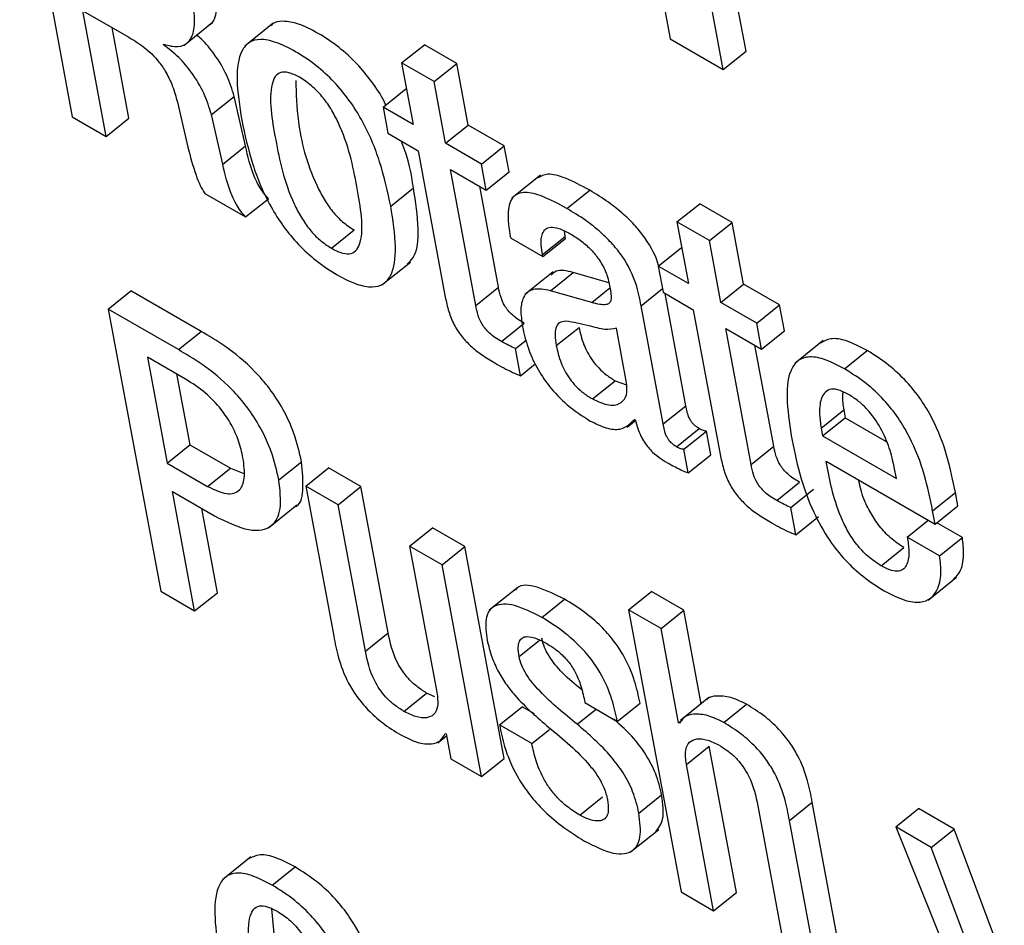
# Model space of a CAD drawing. Units: inches. Extents: x 0.1 to 10.8, y 0.2 to 8.4.
# Drawn here: x 9.5 to 9.5, y 5.4 to 5.4 of the extents above; entities that cross this region are included whole.
import ezdxf

# ---------------------------------------------------------------- set-up
doc = ezdxf.new("R2010")
doc.units = ezdxf.units.IN
doc.header["$MEASUREMENT"] = 0

msp = doc.modelspace()

# ---------------------------------------------------------------- linework, layer by layer
at = {"color": 7, "linetype": 'Continuous', "lineweight": 25}
for p, q in [((9.50026529, 5.36024169), (9.50075171, 5.3576328)), ((9.50602732, 5.35971109), (9.50628014, 5.35835511)), ((9.50698266, 5.35823962), (9.50671077, 5.35969791)), ((9.50677232, 5.35807098), (9.50650043, 5.35952927)), ((9.50084904, 5.35861372), (9.50127394, 5.35836843)), ((9.50106573, 5.35745152), (9.50084904, 5.35861372)), ((9.5017836, 5.35829243), (9.50204652, 5.35850323)), ((9.50261054, 5.35849803), (9.50234762, 5.35828724)), ((9.50127607, 5.35762016), (9.50111998, 5.35845731)), ((9.50159684, 5.35829602), (9.50159548, 5.35830331)), ((9.50379783, 5.358131), (9.50400817, 5.35829964)), ((9.50430766, 5.35812675), (9.50400817, 5.35829964)), ((9.50628014, 5.35835511), (9.50677232, 5.35807098)), ((9.50677232, 5.35807098), (9.50698266, 5.35823962)), ((9.50379783, 5.358131), (9.50390413, 5.35756083)), ((9.50409732, 5.35795811), (9.50379783, 5.358131)), ((9.50409732, 5.35795811), (9.50430766, 5.35812675)), ((9.50441397, 5.35755658), (9.50430766, 5.35812675)), ((9.50420363, 5.35738794), (9.50409732, 5.35795811)), ((9.50362557, 5.35772165), (9.5038359, 5.35789028)), ((9.50384353, 5.35788588), (9.5038359, 5.35789028)), ((9.50172362, 5.35776977), (9.50182076, 5.35735166)), ((9.50203827, 5.35765328), (9.50224861, 5.35782192)), ((9.50235324, 5.35736366), (9.50224861, 5.35782192)), ((9.50362557, 5.35772165), (9.50367048, 5.35748073)), ((9.50390413, 5.35756083), (9.50362557, 5.35772165)), ((9.50075171, 5.3576328), (9.50106573, 5.35745152)), ((9.50106573, 5.35745152), (9.50127607, 5.35762016)), ((9.5021429, 5.35719502), (9.50203827, 5.35765328)), ((9.50367048, 5.35748073), (9.50394905, 5.35731992)), ((9.50420363, 5.35738794), (9.50441397, 5.35755658)), ((9.50474601, 5.35736489), (9.50441397, 5.35755658)), ((9.50453567, 5.35719625), (9.50420363, 5.35738794)), ((9.5021429, 5.35719502), (9.50235324, 5.35736366)), ((9.50394905, 5.35731992), (9.50420123, 5.35596736)), ((9.50453567, 5.35719625), (9.50474601, 5.35736489)), ((9.50479093, 5.35712398), (9.50474601, 5.35736489)), ((9.50424855, 5.35714702), (9.50458059, 5.35695534)), ((9.50448301, 5.3558895), (9.50424855, 5.35714702)), ((9.50458059, 5.35695534), (9.50453567, 5.35719625)), ((9.50458059, 5.35695534), (9.50479093, 5.35712398)), ((9.50508093, 5.3570932), (9.50481801, 5.3568824)), ((9.50369687, 5.35680647), (9.50390721, 5.35697511)), ((9.50469335, 5.35605814), (9.50451949, 5.35699061)), ((9.50532638, 5.35678544), (9.50553672, 5.35695408)), ((9.50197671, 5.35692562), (9.50235496, 5.35670726)), ((9.50235496, 5.35670726), (9.5025653, 5.3568759)), ((9.50634388, 5.3566612), (9.50655422, 5.35682984)), ((9.50685386, 5.35665686), (9.50655422, 5.35682984)), ((9.50634388, 5.3566612), (9.50645019, 5.35609103)), ((9.50664352, 5.35648822), (9.50634388, 5.3566612)), ((9.50314807, 5.35641848), (9.50335841, 5.35658712)), ((9.50531008, 5.35652754), (9.50530342, 5.35657755)), ((9.50664352, 5.35648822), (9.50685386, 5.35665686)), ((9.50696016, 5.35608669), (9.50685386, 5.35665686)), ((9.50480381, 5.35651342), (9.50510316, 5.35634061)), ((9.50509975, 5.3563589), (9.50531008, 5.35652754)), ((9.50510316, 5.35634061), (9.50531349, 5.35650925)), ((9.50531349, 5.35650925), (9.50531008, 5.35652754)), ((9.50674983, 5.35591805), (9.50664352, 5.35648822)), ((9.50617162, 5.35625184), (9.50638196, 5.35642048)), ((9.50638958, 5.35641608), (9.50638196, 5.35642048)), ((9.50510316, 5.35634061), (9.50509975, 5.3563589)), ((9.50361567, 5.35607911), (9.50387859, 5.35628991)), ((9.50617162, 5.35625184), (9.50621654, 5.35601092)), ((9.50645019, 5.35609103), (9.50617162, 5.35625184)), ((9.50519923, 5.3562003), (9.50493631, 5.35598951)), ((9.50517465, 5.35602529), (9.50538499, 5.35619393)), ((9.50571435, 5.35609979), (9.50538499, 5.35619393)), ((9.50108299, 5.35585597), (9.50129333, 5.35602461)), ((9.50194303, 5.35564954), (9.50129333, 5.35602461)), ((9.50448301, 5.3558895), (9.50469335, 5.35605814)), ((9.5055553, 5.35591649), (9.50517465, 5.35602529)), ((9.50674983, 5.35591805), (9.50696016, 5.35608669)), ((9.50729235, 5.35589492), (9.50696016, 5.35608669)), ((9.50621654, 5.35601092), (9.50649511, 5.35585011)), ((9.50642724, 5.35496256), (9.50623362, 5.35600107)), ((9.50108299, 5.35585597), (9.50156941, 5.35324708)), ((9.50173269, 5.3554809), (9.50108299, 5.35585597)), ((9.50621691, 5.35479392), (9.50601311, 5.35588697)), ((9.50649511, 5.35585011), (9.50674729, 5.35449756)), ((9.50708201, 5.35572628), (9.50674983, 5.35591805)), ((9.50708201, 5.35572628), (9.50729235, 5.35589492)), ((9.50733727, 5.355654), (9.50729235, 5.35589492)), ((9.50472028, 5.35555651), (9.50493062, 5.35572515)), ((9.50522784, 5.35551817), (9.50543818, 5.35568681)), ((9.50587871, 5.35517508), (9.50578461, 5.35567981)), ((9.50679474, 5.35567713), (9.50712693, 5.35548536)), ((9.50702921, 5.35441961), (9.50679474, 5.35567713)), ((9.50712693, 5.35548536), (9.50708201, 5.35572628)), ((9.50173269, 5.3554809), (9.50194303, 5.35564954)), ((9.50485041, 5.35549148), (9.50494809, 5.35556979)), ((9.50712693, 5.35548536), (9.50733727, 5.355654)), ((9.50489738, 5.35523956), (9.50485041, 5.35549148)), ((9.50723954, 5.35458825), (9.50706569, 5.35552072)), ((9.50769675, 5.35556401), (9.50743383, 5.35535321)), ((9.5017995, 5.3552081), (9.50144595, 5.3554122)), ((9.50144595, 5.3554122), (9.50162862, 5.35443248)), ((9.50789408, 5.35530314), (9.50810442, 5.35547177)), ((9.50489738, 5.35523956), (9.50503397, 5.35534907)), ((9.5017169, 5.35525579), (9.50183896, 5.35460111)), ((9.50556232, 5.35502476), (9.50577266, 5.3551934)), ((9.50577266, 5.3551934), (9.50587838, 5.35515548)), ((9.50621691, 5.35479392), (9.50642724, 5.35496256)), ((9.50767714, 5.35475648), (9.50788748, 5.35492512)), ((9.50769075, 5.35468346), (9.50790109, 5.3548521)), ((9.50788748, 5.35492512), (9.50790109, 5.3548521)), ((9.50790109, 5.3548521), (9.50828032, 5.35463317)), ((9.50588261, 5.35476345), (9.50596043, 5.35482585)), ((9.50595146, 5.35483634), (9.50595858, 5.35483223)), ((9.50633907, 5.35458312), (9.50654941, 5.35475176)), ((9.50767714, 5.35475648), (9.50769075, 5.35468346)), ((9.50640715, 5.35456014), (9.50661749, 5.35472878)), ((9.50665831, 5.35450987), (9.50661749, 5.35472878)), ((9.50769075, 5.35468346), (9.50837315, 5.35428952)), ((9.50162862, 5.35443248), (9.50183896, 5.35460111)), ((9.50183896, 5.35460111), (9.50221387, 5.35438468)), ((9.50702921, 5.35441961), (9.50723954, 5.35458825)), ((9.50644797, 5.35434123), (9.50640715, 5.35456014)), ((9.50644797, 5.35434123), (9.50665831, 5.35450987)), ((9.50162862, 5.35443248), (9.50200353, 5.35421604)), ((9.50200353, 5.35421604), (9.50221387, 5.35438468)), ((9.50221387, 5.35438468), (9.50233926, 5.35433709)), ((9.50266153, 5.35427638), (9.50287187, 5.35444502)), ((9.50291122, 5.35422035), (9.50312156, 5.35438899)), ((9.50342105, 5.3542161), (9.50312156, 5.35438899)), ((9.50772492, 5.35444875), (9.50873195, 5.3538674)), ((9.50837315, 5.35428952), (9.50835338, 5.35439555)), ((9.50291122, 5.35422035), (9.50317017, 5.35283151)), ((9.50321072, 5.35404746), (9.50291122, 5.35422035)), ((9.50321072, 5.35404746), (9.50342105, 5.3542161)), ((9.50367318, 5.35286384), (9.50342105, 5.3542161)), ((9.50726662, 5.35408654), (9.50747696, 5.35425518)), ((9.50167764, 5.35416955), (9.5020668, 5.3539449)), ((9.50188344, 5.35306579), (9.50167764, 5.35416955)), ((9.50739661, 5.35402159), (9.50760695, 5.35419023)), ((9.50870882, 5.35399143), (9.50891916, 5.35416007)), ((9.50894228, 5.35403604), (9.50891916, 5.35416007)), ((9.5025662, 5.35383433), (9.50282912, 5.35404512)), ((9.50346284, 5.3526952), (9.50321072, 5.35404746)), ((9.50744358, 5.35376967), (9.50739661, 5.35402159)), ((9.50873195, 5.3538674), (9.50894228, 5.35403604)), ((9.50209377, 5.35323443), (9.50194859, 5.35401314)), ((9.50744358, 5.35376967), (9.50765392, 5.3539383)), ((9.50873195, 5.3538674), (9.50870882, 5.35399143)), ((9.50847399, 5.35374865), (9.50866809, 5.35390427)), ((9.50898397, 5.35374431), (9.50874819, 5.35388042)), ((9.5038719, 5.35366577), (9.50408223, 5.35383441)), ((9.50438173, 5.35366151), (9.50408223, 5.35383441)), ((9.50877363, 5.35357567), (9.50847399, 5.35374865)), ((9.5038719, 5.35366577), (9.50412402, 5.35231351)), ((9.50417139, 5.35349288), (9.5038719, 5.35366577)), ((9.50417139, 5.35349288), (9.50438173, 5.35366151)), ((9.50474692, 5.3517028), (9.50438173, 5.35366151)), ((9.50877363, 5.35357567), (9.50898397, 5.35374431)), ((9.50823349, 5.35348273), (9.50844383, 5.35365137)), ((9.50453659, 5.35153416), (9.50417139, 5.35349288)), ((9.50866682, 5.35316628), (9.50892974, 5.35337707)), ((9.50156941, 5.35324708), (9.50188344, 5.35306579)), ((9.50188344, 5.35306579), (9.50209377, 5.35323443)), ((9.50487102, 5.35328338), (9.5046081, 5.35307259)), ((9.50589697, 5.35307692), (9.5061073, 5.35324556)), ((9.5064068, 5.35307266), (9.5061073, 5.35324556)), ((9.50509419, 5.35300581), (9.50530453, 5.35317444)), ((9.50589697, 5.35307692), (9.50638339, 5.35046803)), ((9.50619646, 5.35290402), (9.50589697, 5.35307692)), ((9.50619646, 5.35290402), (9.5064068, 5.35307266)), ((9.50656803, 5.35220789), (9.5064068, 5.35307266)), ((9.50346284, 5.3526952), (9.50367318, 5.35286384)), ((9.50635919, 5.35203122), (9.50619646, 5.35290402)), ((9.50381877, 5.35213752), (9.50402911, 5.35230616)), ((9.50410465, 5.35227289), (9.50402911, 5.35230616)), ((9.50549302, 5.35221806), (9.50579251, 5.35204517)), ((9.50579251, 5.35204517), (9.50600285, 5.35221381)), ((9.50663936, 5.35226508), (9.50637644, 5.35205428)), ((9.5067762, 5.3520348), (9.50698654, 5.35220344)), ((9.50470296, 5.35201194), (9.5049133, 5.35218058)), ((9.50502676, 5.35211508), (9.5049133, 5.35218058)), ((9.50635919, 5.35203122), (9.50639485, 5.35205981)), ((9.50636631, 5.35202711), (9.50635919, 5.35203122)), ((9.50420135, 5.35193286), (9.50420861, 5.35192866)), ((9.50420861, 5.35192866), (9.50425148, 5.35169875)), ((9.50500231, 5.35183913), (9.50470296, 5.35201194)), ((9.50500231, 5.35183913), (9.50516563, 5.35197008)), ((9.50413187, 5.35184811), (9.5042117, 5.35191211)), ((9.50643075, 5.35164739), (9.50664109, 5.35181603)), ((9.50689322, 5.35046377), (9.50664109, 5.35181603)), ((9.50425148, 5.35169875), (9.50453659, 5.35153416)), ((9.50453659, 5.35153416), (9.50474692, 5.3517028)), ((9.50668288, 5.35029513), (9.50643075, 5.35164739)), ((9.50544435, 5.35117919), (9.50565469, 5.35134783)), ((9.50599222, 5.35119587), (9.50620256, 5.35136451)), ((9.50738461, 5.35112939), (9.50759494, 5.35129803)), ((9.50785389, 5.34990919), (9.50759494, 5.35129803)), ((9.50709193, 5.3512657), (9.50734406, 5.34991344)), ((9.50836807, 5.35107018), (9.50857841, 5.35123882)), ((9.50890667, 5.35104932), (9.50857841, 5.35123882)), ((9.50764355, 5.34974055), (9.50738461, 5.35112939)), ((9.50591196, 5.35083452), (9.50617489, 5.35104532)), ((9.50836807, 5.35107018), (9.50930477, 5.34874545)), ((9.50869633, 5.35088068), (9.50836807, 5.35107018)), ((9.50869633, 5.35088068), (9.50890667, 5.35104932)), ((9.50939559, 5.34974605), (9.50890667, 5.35104932)), ((9.5093679, 5.34909054), (9.50869633, 5.35088068)), ((9.50240355, 5.3507925), (9.50214063, 5.3505817)), ((9.50260149, 5.35053114), (9.50281182, 5.35069978)), ((9.50638339, 5.35046803), (9.50668288, 5.35029513)), ((9.50668288, 5.35029513), (9.50689322, 5.35046377)), ((9.50263955, 5.34986205), (9.5025975, 5.35031362))]:
    msp.add_line(p, q, dxfattribs=at)
at = {"color": 8, "linetype": 'Continuous', "lineweight": 25}
for p, q in [((9.5055553, 5.35591649), (9.50572359, 5.35605142)), ((9.50601311, 5.35588697), (9.50621019, 5.35604497)), ((9.504884, 5.35264475), (9.50507393, 5.35279703)), ((9.50542185, 5.35201762), (9.50559699, 5.35215804))]:
    msp.add_line(p, q, dxfattribs=at)
at = {"color": 7, "linetype": 'Continuous', "lineweight": 25}
for points, knots in [([(9.50201821, 5.35848499), (9.5020218, 5.35848643), (9.50205579, 5.35850003), (9.50210356, 5.35862266), (9.50208727, 5.35878654), (9.50207568, 5.35890312)], [0, 0, 0, 0, 0.03298725, 0.31202288, 1, 1, 1, 1]), ([(9.50159548, 5.35830331), (9.50164276, 5.35829154), (9.50173375, 5.3582689), (9.50182502, 5.3583135), (9.50189936, 5.35844546), (9.50187948, 5.35861434), (9.50186534, 5.35873449)], [0, 0, 0, 0, 0.1945295, 0.3744179, 0.5549322, 1, 1, 1, 1]), ([(9.50365065, 5.35774176), (9.50364585, 5.3577533), (9.50361644, 5.35782408), (9.503523, 5.35795854), (9.50338282, 5.3581316), (9.50320986, 5.35828695), (9.50302559, 5.35840916), (9.50284657, 5.35849714), (9.50270151, 5.35852319), (9.50261676, 5.35850973), (9.50259127, 5.35847874), (9.50258709, 5.35847366)], [0, 0, 0, 0, 0.0245361, 0.1503601, 0.275116, 0.4089259, 0.5636008, 0.7173969, 0.8508209, 0.9755343, 1, 1, 1, 1]), ([(9.50127394, 5.35836843), (9.50132051, 5.35834087), (9.50141454, 5.35828522), (9.50154172, 5.3581637), (9.50162732, 5.358033), (9.50168617, 5.35790539), (9.50171011, 5.35781867), (9.50172362, 5.35776977)], [0, 0, 0, 0, 0.2293248, 0.4629735, 0.6034367, 0.7763715, 1, 1, 1, 1]), ([(9.50224861, 5.35782192), (9.502229, 5.35788691), (9.50219107, 5.35801264), (9.50207882, 5.35819948), (9.50197512, 5.35832842), (9.50191644, 5.35837486), (9.50190133, 5.35838682)], [0, 0, 0, 0, 0.3432173, 0.6640456, 0.9135112, 1, 1, 1, 1]), ([(9.50369687, 5.35680647), (9.50366827, 5.35694057), (9.50361462, 5.35719213), (9.50347502, 5.35753529), (9.50331555, 5.35778944), (9.50317165, 5.35796311), (9.50299984, 5.35811822), (9.50281499, 5.35824077), (9.50263692, 5.3583277), (9.5024891, 5.35835703), (9.50238321, 5.3583276), (9.50229116, 5.35821874), (9.50226027, 5.35797411), (9.50229858, 5.35773129), (9.502319, 5.3576019)], [0, 0, 0, 0, 0.1393849, 0.2614935, 0.3172116, 0.3724567, 0.4317112, 0.5002053, 0.5683102, 0.6273938, 0.6826202, 0.7383901, 0.8606002, 1, 1, 1, 1]), ([(9.50203827, 5.35765328), (9.50201862, 5.35771813), (9.50198061, 5.35784358), (9.50186889, 5.35803225), (9.50173499, 5.35819123), (9.50164396, 5.35826028), (9.50159684, 5.35829602)], [0, 0, 0, 0, 0.2905776, 0.5622001, 0.7734048, 1, 1, 1, 1]), ([(9.50285358, 5.35799797), (9.50281908, 5.35801538), (9.50275327, 5.35804861), (9.50267487, 5.35804749), (9.50262382, 5.35800714), (9.50255948, 5.357836), (9.50262922, 5.35742285), (9.50271433, 5.35700088), (9.50286515, 5.3567053), (9.50294556, 5.35658895), (9.50304393, 5.35648581), (9.5031122, 5.35644167), (9.50314807, 5.35641848)], [0, 0, 0, 0, 0.0549098, 0.1047526, 0.155832, 0.2121545, 0.4996636, 0.7870944, 0.843384, 0.8945009, 0.944568, 1, 1, 1, 1]), ([(9.50281863, 5.35796888), (9.5028221, 5.357846), (9.50283028, 5.35755692), (9.50292566, 5.35716872), (9.50307541, 5.35687401), (9.50315592, 5.35675757), (9.50325426, 5.35665445), (9.50332254, 5.35661031), (9.50335841, 5.35658712)], [0, 0, 0, 0, 0.2981205, 0.7013328, 0.7802967, 0.8520043, 0.9222392, 1, 1, 1, 1]), ([(9.50314807, 5.35641848), (9.50318414, 5.35640012), (9.50325259, 5.3563653), (9.50333486, 5.35636386), (9.50338883, 5.35640263), (9.50345691, 5.35657113), (9.5033866, 5.35698552), (9.50330176, 5.35740828), (9.50314737, 5.35770537), (9.50306402, 5.35782344), (9.5029619, 5.35792836), (9.50289102, 5.35797391), (9.50285358, 5.35799797)], [0, 0, 0, 0, 0.0567696, 0.1077084, 0.1591318, 0.215255, 0.4997087, 0.7840604, 0.8401075, 0.8915377, 0.9426939, 1, 1, 1, 1]), ([(9.502319, 5.3576019), (9.50234759, 5.35746785), (9.50240125, 5.35721634), (9.50254087, 5.35687322), (9.50270034, 5.35661909), (9.50284424, 5.35644541), (9.50301603, 5.35629029), (9.50320088, 5.35616774), (9.50337896, 5.35608081), (9.5035268, 5.35605147), (9.50363268, 5.35608092), (9.50372471, 5.35618979), (9.50375558, 5.35643437), (9.50371728, 5.35667713), (9.50369687, 5.35680647)], [0, 0, 0, 0, 0.13934947, 0.26146373, 0.31719202, 0.37244569, 0.43170219, 0.50018952, 0.56831762, 0.62741635, 0.68265266, 0.73842873, 0.86063674, 1, 1, 1, 1]), ([(9.50390721, 5.35697511), (9.50388687, 5.35710675), (9.50386547, 5.35724523), (9.50379734, 5.35740171), (9.50379397, 5.35740944)], [0, 0, 0, 0, 0.9505866, 1, 1, 1, 1]), ([(9.50182076, 5.35735166), (9.50184318, 5.35726691), (9.50187344, 5.35715252), (9.50192761, 5.35700666), (9.50196205, 5.35694982), (9.50197671, 5.35692562)], [0, 0, 0, 0, 0.6215402, 0.8389048, 1, 1, 1, 1]), ([(9.5025653, 5.3568759), (9.50254994, 5.35689327), (9.50251783, 5.35692957), (9.50247432, 5.35699687), (9.50240294, 5.35714917), (9.50237532, 5.35726839), (9.50235324, 5.35736366)], [0, 0, 0, 0, 0.1120252, 0.2341782, 0.3880146, 1, 1, 1, 1]), ([(9.50235496, 5.35670726), (9.5023396, 5.35672463), (9.5023075, 5.35676093), (9.50226398, 5.35682823), (9.5021926, 5.35698053), (9.50216498, 5.35709975), (9.5021429, 5.35719502)], [0, 0, 0, 0, 0.1120252, 0.2341782, 0.3880146, 1, 1, 1, 1]), ([(9.50553672, 5.35695408), (9.50546121, 5.35699474), (9.50532452, 5.35706835), (9.50515007, 5.35711804), (9.50508563, 5.35708348), (9.50505729, 5.35706828)], [0, 0, 0, 0, 0.4087208, 0.7399371, 1, 1, 1, 1]), ([(9.50384946, 5.35627212), (9.50386898, 5.35629077), (9.50394155, 5.3563601), (9.50396377, 5.35660564), (9.50392687, 5.35684668), (9.50390721, 5.35697511)], [0, 0, 0, 0, 0.1466596, 0.5453465, 1, 1, 1, 1]), ([(9.50532638, 5.35678544), (9.50525042, 5.35682668), (9.5051129, 5.35690134), (9.50493781, 5.35694618), (9.50481582, 5.35690486), (9.50476804, 5.3567521), (9.50479106, 5.35659849), (9.50480381, 5.35651342)], [0, 0, 0, 0, 0.2206379, 0.399437, 0.5576142, 0.7550019, 1, 1, 1, 1]), ([(9.50617521, 5.35625472), (9.5061748, 5.3562564), (9.50615612, 5.35633433), (9.50608385, 5.35647036), (9.50595899, 5.35662868), (9.50584329, 5.35674213), (9.50569877, 5.35685574), (9.50559453, 5.35691899), (9.50553672, 5.35695408)], [0, 0, 0, 0, 0.0064321, 0.2980344, 0.4289961, 0.5816174, 0.7679429, 1, 1, 1, 1]), ([(9.50601311, 5.35588697), (9.50600056, 5.35595295), (9.50597391, 5.35609298), (9.50587519, 5.35630084), (9.50574831, 5.35646023), (9.50563307, 5.35657342), (9.50548839, 5.35668712), (9.50538418, 5.35675036), (9.50532638, 5.35678544)], [0, 0, 0, 0, 0.2073358, 0.4399748, 0.5444556, 0.6662162, 0.8148659, 1, 1, 1, 1]), ([(9.50509975, 5.3563589), (9.50509498, 5.35638825), (9.50508307, 5.35646152), (9.5050905, 5.35654457), (9.50512531, 5.35659789), (9.50517585, 5.35661778), (9.50525509, 5.35660618), (9.50532082, 5.35657173), (9.50535706, 5.35655274)], [0, 0, 0, 0, 0.1540033, 0.3844776, 0.5126915, 0.6502434, 0.8072146, 1, 1, 1, 1]), ([(9.50535706, 5.35655274), (9.50539174, 5.35653117), (9.50545612, 5.35649113), (9.50554844, 5.35640896), (9.50562856, 5.35631175), (9.5056915, 5.35619716), (9.50570903, 5.35612498), (9.50571836, 5.35608658)], [0, 0, 0, 0, 0.2171975, 0.4032093, 0.5720174, 0.7723427, 1, 1, 1, 1]), ([(9.50538499, 5.35619393), (9.50532503, 5.35620808), (9.50523802, 5.35622862), (9.50519468, 5.35618309), (9.50518121, 5.35616893)], [0, 0, 0, 0, 0.6890426, 1, 1, 1, 1]), ([(9.50493062, 5.35572515), (9.5049107, 5.35573712), (9.50487467, 5.35575878), (9.50482407, 5.35579789), (9.50478226, 5.35584023), (9.50474217, 5.35589734), (9.50471061, 5.35597375), (9.5046996, 5.35602758), (9.50469335, 5.35605814)], [0, 0, 0, 0, 0.1736458, 0.3142035, 0.4325909, 0.5439486, 0.7411469, 1, 1, 1, 1]), ([(9.50517465, 5.35602529), (9.50511745, 5.35603586), (9.50500809, 5.35605607), (9.50491929, 5.35597921), (9.50489283, 5.35585137), (9.50490764, 5.35574705), (9.50491546, 5.355692)], [0, 0, 0, 0, 0.2854917, 0.5457513, 0.7602648, 1, 1, 1, 1]), ([(9.50571836, 5.35608658), (9.50572665, 5.35604713), (9.50574132, 5.35597734), (9.50572852, 5.3559079), (9.50568277, 5.35589399), (9.50562719, 5.35589803), (9.5055814, 5.35590979), (9.5055553, 5.35591649)], [0, 0, 0, 0, 0.2798979, 0.4950704, 0.6215733, 0.7842513, 1, 1, 1, 1]), ([(9.50420123, 5.35596736), (9.50421048, 5.35592316), (9.50422742, 5.3558422), (9.50427679, 5.35571522), (9.50435054, 5.35560171), (9.5044407, 5.35550845), (9.50454369, 5.35542725), (9.50461749, 5.35538271), (9.50465849, 5.35535796)], [0, 0, 0, 0, 0.2022414, 0.3704773, 0.5224708, 0.6513679, 0.8062717, 1, 1, 1, 1]), ([(9.50472028, 5.35555651), (9.50470037, 5.35556848), (9.50466433, 5.35559014), (9.50461374, 5.35562925), (9.50457192, 5.35567159), (9.50453184, 5.3557287), (9.50450027, 5.35580511), (9.50448926, 5.35585894), (9.50448301, 5.3558895)], [0, 0, 0, 0, 0.1736458, 0.3142035, 0.4325909, 0.5439486, 0.7411469, 1, 1, 1, 1]), ([(9.50491546, 5.355692), (9.50492964, 5.35562925), (9.50495624, 5.35551146), (9.50503863, 5.35532319), (9.50516193, 5.35513418), (9.50533993, 5.35495008), (9.50547139, 5.35486664), (9.50554281, 5.3548213)], [0, 0, 0, 0, 0.2061579, 0.3870106, 0.55412, 0.7577353, 1, 1, 1, 1]), ([(9.50531625, 5.35574436), (9.50529484, 5.35574098), (9.50525258, 5.3557343), (9.50521956, 5.35568581), (9.50521313, 5.35561085), (9.50522259, 5.35555122), (9.50522784, 5.35551817)], [0, 0, 0, 0, 0.2529092, 0.4991779, 0.7224664, 1, 1, 1, 1]), ([(9.50578461, 5.35567981), (9.50575048, 5.35567256), (9.50567743, 5.35565702), (9.50550346, 5.35571297), (9.50538605, 5.35573266), (9.50531625, 5.35574436)], [0, 0, 0, 0, 0.26218378, 0.56133817, 1, 1, 1, 1]), ([(9.50543818, 5.35568681), (9.50544975, 5.35563494), (9.50547105, 5.35553948), (9.50554225, 5.35540186), (9.50562113, 5.35530749), (9.50569414, 5.35524225), (9.50574512, 5.35521054), (9.50577266, 5.3551934)], [0, 0, 0, 0, 0.303984, 0.5593866, 0.6897297, 0.8323176, 1, 1, 1, 1]), ([(9.50287187, 5.35444502), (9.50285255, 5.35453035), (9.50281782, 5.3546837), (9.50271261, 5.35491918), (9.50258384, 5.35511857), (9.50240125, 5.35532879), (9.50217945, 5.35550995), (9.50201563, 5.35560668), (9.50194303, 5.35564954)], [0, 0, 0, 0, 0.1960619, 0.3523798, 0.4844133, 0.6043127, 0.8246557, 1, 1, 1, 1]), ([(9.50810442, 5.35547177), (9.50803841, 5.35550606), (9.50791587, 5.35556971), (9.50776298, 5.35559363), (9.50770065, 5.35555869), (9.50767105, 5.35554209)], [0, 0, 0, 0, 0.3800636, 0.7055488, 1, 1, 1, 1]), ([(9.50266153, 5.35427638), (9.50264221, 5.35436171), (9.50260748, 5.35451506), (9.50250227, 5.35475054), (9.5023735, 5.35494993), (9.50219091, 5.35516016), (9.50196911, 5.35534132), (9.50180529, 5.35543804), (9.50173269, 5.3554809)], [0, 0, 0, 0, 0.1960619, 0.3523798, 0.4844133, 0.6043127, 0.8246557, 1, 1, 1, 1]), ([(9.50485041, 5.35549148), (9.5048304, 5.35550035), (9.50478773, 5.35551927), (9.50474367, 5.35554359), (9.50472028, 5.35555651)], [0, 0, 0, 0, 0.4690292, 1, 1, 1, 1]), ([(9.50522784, 5.35551817), (9.50523941, 5.3554663), (9.50526071, 5.35537084), (9.50533191, 5.35523322), (9.50541079, 5.35513885), (9.50548381, 5.35507361), (9.50553478, 5.3550419), (9.50556232, 5.35502476)], [0, 0, 0, 0, 0.30398402, 0.55938659, 0.6897297, 0.83231761, 1, 1, 1, 1]), ([(9.50789408, 5.35530314), (9.50782785, 5.35533771), (9.50770489, 5.35540189), (9.50755325, 5.35542258), (9.50745037, 5.35538051), (9.50732412, 5.35518355), (9.50737084, 5.3548844), (9.50740884, 5.35464104)], [0, 0, 0, 0, 0.143013, 0.2654888, 0.3799407, 0.4955779, 1, 1, 1, 1]), ([(9.50891916, 5.35416007), (9.50887373, 5.35438209), (9.50881758, 5.35465647), (9.50860316, 5.35502147), (9.50846599, 5.35519328), (9.5082931, 5.3553536), (9.50817102, 5.35543006), (9.50810442, 5.35547177)], [0, 0, 0, 0, 0.486823, 0.6016287, 0.7178403, 0.8460935, 1, 1, 1, 1]), ([(9.50465849, 5.35535796), (9.50471431, 5.35532698), (9.50479546, 5.35528194), (9.50487313, 5.35524964), (9.50489738, 5.35523956)], [0, 0, 0, 0, 0.68775454, 1, 1, 1, 1]), ([(9.50870882, 5.35399143), (9.50866339, 5.35421345), (9.50860725, 5.35448784), (9.50839282, 5.35485283), (9.50825565, 5.35502464), (9.50808276, 5.35518496), (9.50796068, 5.35526142), (9.50789408, 5.35530314)], [0, 0, 0, 0, 0.486823, 0.6016287, 0.7178403, 0.8460935, 1, 1, 1, 1]), ([(9.50233052, 5.35448061), (9.50231894, 5.3545319), (9.50229712, 5.35462862), (9.50222914, 5.35478401), (9.50212557, 5.35494216), (9.50197374, 5.35509792), (9.50186118, 5.3551691), (9.5017995, 5.3552081)], [0, 0, 0, 0, 0.20080006, 0.37865966, 0.54481867, 0.75057235, 1, 1, 1, 1]), ([(9.50556232, 5.35502476), (9.50561568, 5.35500096), (9.50572255, 5.35495328), (9.50582808, 5.35498045), (9.50588714, 5.3550536), (9.50588152, 5.35513464), (9.50587871, 5.35517508)], [0, 0, 0, 0, 0.2811673, 0.5632265, 0.7820828, 1, 1, 1, 1]), ([(9.50793188, 5.35506633), (9.5078966, 5.35508404), (9.50783034, 5.3551173), (9.50772923, 5.35511687), (9.50766909, 5.35503341), (9.50765766, 5.35489763), (9.50767135, 5.35479844), (9.50767714, 5.35475648)], [0, 0, 0, 0, 0.1569506, 0.2948221, 0.5589092, 0.8134135, 1, 1, 1, 1]), ([(9.50787802, 5.35508893), (9.50787619, 5.35507576), (9.50786959, 5.35502833), (9.50787998, 5.3549684), (9.50788748, 5.35492512)], [0, 0, 0, 0, 0.27776418, 1, 1, 1, 1]), ([(9.50835338, 5.35439555), (9.50834041, 5.35445306), (9.50831483, 5.35456651), (9.50823735, 5.35475139), (9.50812903, 5.35490776), (9.5080205, 5.35501008), (9.50796267, 5.35504679), (9.50793188, 5.35506633)], [0, 0, 0, 0, 0.2545601, 0.5021169, 0.7353198, 0.8590841, 1, 1, 1, 1]), ([(9.50654941, 5.35475176), (9.50653899, 5.35475823), (9.50652015, 5.35476993), (9.50649359, 5.35479428), (9.50647298, 5.35482064), (9.50644025, 5.35488092), (9.50643313, 5.35492561), (9.50642724, 5.35496256)], [0, 0, 0, 0, 0.148736, 0.2690428, 0.3763791, 0.4843019, 1, 1, 1, 1]), ([(9.50554281, 5.3548213), (9.50559231, 5.35479725), (9.50569271, 5.35474846), (9.5058497, 5.35473375), (9.50591262, 5.35479718), (9.50595146, 5.35483634)], [0, 0, 0, 0, 0.27123749, 0.55009323, 1, 1, 1, 1]), ([(9.50595858, 5.35483223), (9.5059655, 5.35480564), (9.505978, 5.3547576), (9.50600691, 5.35468681), (9.50604048, 5.35462638), (9.50607806, 5.35457542), (9.50615573, 5.3544938), (9.50622294, 5.3544549), (9.50627627, 5.35442403)], [0, 0, 0, 0, 0.1759648, 0.3179281, 0.4352039, 0.5374157, 0.6329258, 1, 1, 1, 1]), ([(9.50633907, 5.35458312), (9.50632865, 5.35458959), (9.50630981, 5.35460129), (9.50628325, 5.35462564), (9.50626264, 5.354652), (9.50622991, 5.35471229), (9.50622279, 5.35475697), (9.50621691, 5.35479392)], [0, 0, 0, 0, 0.148736, 0.2690428, 0.3763791, 0.4843019, 1, 1, 1, 1]), ([(9.50661749, 5.35472878), (9.50661371, 5.35472834), (9.50660548, 5.35472738), (9.50658286, 5.35473336), (9.50656309, 5.35474424), (9.50654941, 5.35475176)], [0, 0, 0, 0, 0.2074081, 0.4515071, 1, 1, 1, 1]), ([(9.50640715, 5.35456014), (9.50640337, 5.3545597), (9.50639514, 5.35455874), (9.50637253, 5.35456473), (9.50635275, 5.3545756), (9.50633907, 5.35458312)], [0, 0, 0, 0, 0.2074081, 0.45150711, 1, 1, 1, 1]), ([(9.50747696, 5.35425518), (9.50745704, 5.35426715), (9.507421, 5.35428882), (9.50737039, 5.35432793), (9.50732855, 5.35437028), (9.50728843, 5.35442741), (9.50725681, 5.35450385), (9.5072458, 5.35455769), (9.50723954, 5.35458825)], [0, 0, 0, 0, 0.1736242, 0.314203, 0.4326309, 0.5440194, 0.7412089, 1, 1, 1, 1]), ([(9.50740884, 5.35464104), (9.50743317, 5.35452516), (9.50747732, 5.35431491), (9.50759034, 5.35400083), (9.50773353, 5.35373745), (9.50789932, 5.35352962), (9.50807574, 5.35336784), (9.50819646, 5.35329242), (9.50826063, 5.35325234)], [0, 0, 0, 0, 0.2474449, 0.448952, 0.6156437, 0.7354298, 0.8593804, 1, 1, 1, 1]), ([(9.50200353, 5.35421604), (9.50206444, 5.35418696), (9.50218591, 5.35412895), (9.50230648, 5.35416887), (9.50235481, 5.35429426), (9.50233914, 5.3544145), (9.50233052, 5.35448061)], [0, 0, 0, 0, 0.2522753, 0.5030667, 0.7267587, 1, 1, 1, 1]), ([(9.50674729, 5.35449756), (9.50675654, 5.35445336), (9.50677349, 5.35437238), (9.50682294, 5.35424535), (9.50689677, 5.3541318), (9.50698698, 5.35403851), (9.50709001, 5.3539573), (9.50716382, 5.35391274), (9.50720483, 5.35388798)], [0, 0, 0, 0, 0.2021867, 0.3704045, 0.5224328, 0.6513738, 0.8063001, 1, 1, 1, 1]), ([(9.50280173, 5.35402578), (9.50280314, 5.35402604), (9.50286253, 5.35403693), (9.50289671, 5.35418637), (9.50288053, 5.35435488), (9.50287187, 5.35444502)], [0, 0, 0, 0, 0.0111867, 0.4710339, 1, 1, 1, 1]), ([(9.50627627, 5.35442403), (9.5063156, 5.35440311), (9.50637377, 5.35437216), (9.50642981, 5.3543488), (9.50644797, 5.35434123)], [0, 0, 0, 0, 0.6759783, 1, 1, 1, 1]), ([(9.50726662, 5.35408654), (9.50724671, 5.35409851), (9.50721066, 5.35412018), (9.50716005, 5.3541593), (9.50711821, 5.35420164), (9.50707809, 5.35425877), (9.50704648, 5.35433521), (9.50703546, 5.35438905), (9.50702921, 5.35441961)], [0, 0, 0, 0, 0.1736242, 0.314203, 0.4326309, 0.5440194, 0.7412089, 1, 1, 1, 1]), ([(9.50823349, 5.35348273), (9.50819148, 5.35350987), (9.50811321, 5.35356044), (9.50800325, 5.35367849), (9.50792012, 5.3538054), (9.50779147, 5.35407846), (9.50775473, 5.35428286), (9.50772492, 5.35444875)], [0, 0, 0, 0, 0.1329251, 0.2476135, 0.3607951, 0.4812617, 1, 1, 1, 1]), ([(9.5020668, 5.3539449), (9.50217775, 5.35388995), (9.50238924, 5.35378522), (9.50260507, 5.35382766), (9.50269401, 5.35400649), (9.50267285, 5.35418232), (9.50266153, 5.35427638)], [0, 0, 0, 0, 0.2857041, 0.5445596, 0.7563619, 1, 1, 1, 1]), ([(9.50844383, 5.35365137), (9.50840184, 5.3536785), (9.50832361, 5.35372905), (9.50821338, 5.35384721), (9.50813126, 5.35397374), (9.50805694, 5.35412346), (9.50803776, 5.35421851), (9.50802643, 5.35427469)], [0, 0, 0, 0, 0.2028281, 0.3778292, 0.550531, 0.734349, 1, 1, 1, 1]), ([(9.50739661, 5.35402159), (9.50737662, 5.35403045), (9.50733401, 5.35404933), (9.50728999, 5.35407364), (9.50726662, 5.35408654)], [0, 0, 0, 0, 0.4689962, 1, 1, 1, 1]), ([(9.50720483, 5.35388798), (9.50726063, 5.35385702), (9.50734173, 5.353812), (9.50741935, 5.35377974), (9.50744358, 5.35376967)], [0, 0, 0, 0, 0.6878636, 1, 1, 1, 1]), ([(9.50847399, 5.35374865), (9.5084803, 5.35370545), (9.508494, 5.35361159), (9.50848244, 5.35351116), (9.50844532, 5.35345199), (9.50839731, 5.35342906), (9.50832525, 5.35343553), (9.50826556, 5.35346623), (9.50823349, 5.35348273)], [0, 0, 0, 0, 0.21018233, 0.45665715, 0.58182803, 0.70826481, 0.84328242, 1, 1, 1, 1]), ([(9.50890261, 5.35335695), (9.50892311, 5.3533786), (9.50897502, 5.35343343), (9.50900322, 5.3535679), (9.50898988, 5.35369016), (9.50898397, 5.35374431)], [0, 0, 0, 0, 0.2666678, 0.675249, 1, 1, 1, 1]), ([(9.50826063, 5.35325234), (9.50832608, 5.35321855), (9.50844732, 5.35315595), (9.50859421, 5.35313836), (9.50869328, 5.35317584), (9.50876175, 5.35326569), (9.50879343, 5.35339859), (9.50877971, 5.35352132), (9.50877363, 5.35357567)], [0, 0, 0, 0, 0.1897323, 0.3514803, 0.4986939, 0.6381558, 0.8397598, 1, 1, 1, 1]), ([(9.50530453, 5.35317444), (9.50521882, 5.3532168), (9.50505528, 5.35329762), (9.50489128, 5.35331571), (9.50485627, 5.35326296), (9.5048511, 5.35325517)], [0, 0, 0, 0, 0.4841367, 0.9237876, 1, 1, 1, 1]), ([(9.50509419, 5.35300581), (9.50500664, 5.35305024), (9.50483959, 5.35313501), (9.50465458, 5.35313231), (9.50456365, 5.35301814), (9.50457727, 5.35288717), (9.50458451, 5.35281765)], [0, 0, 0, 0, 0.292525, 0.5581707, 0.7654391, 1, 1, 1, 1]), ([(9.50600285, 5.35221381), (9.50598876, 5.35228004), (9.50595908, 5.35241948), (9.50587476, 5.35262205), (9.50575765, 5.35279728), (9.50563579, 5.3529335), (9.50547944, 5.35306679), (9.50536703, 5.35313598), (9.50530453, 5.35317444)], [0, 0, 0, 0, 0.1964212, 0.4135677, 0.5288356, 0.656632, 0.8090974, 1, 1, 1, 1]), ([(9.50579251, 5.35204517), (9.50577842, 5.3521114), (9.50574875, 5.35225084), (9.50566442, 5.35245341), (9.50554731, 5.35262864), (9.50542545, 5.35276486), (9.5052691, 5.35289815), (9.50515669, 5.35296734), (9.50509419, 5.35300581)], [0, 0, 0, 0, 0.1964212, 0.4135677, 0.5288356, 0.656632, 0.8090974, 1, 1, 1, 1]), ([(9.50402911, 5.35230616), (9.50399841, 5.35232539), (9.50394249, 5.35236041), (9.50386388, 5.3524335), (9.50380283, 5.3525105), (9.50371449, 5.35266234), (9.50369148, 5.35277455), (9.50367318, 5.35286384)], [0, 0, 0, 0, 0.1659429, 0.3021841, 0.4236345, 0.541383, 1, 1, 1, 1]), ([(9.50317017, 5.35283151), (9.50318255, 5.35276661), (9.50320833, 5.35263144), (9.50327898, 5.35243849), (9.50338218, 5.35227062), (9.50349063, 5.35214193), (9.50363161, 5.35201748), (9.50373285, 5.35195483), (9.50378918, 5.35191998)], [0, 0, 0, 0, 0.2077567, 0.4326698, 0.547706, 0.6716448, 0.817326, 1, 1, 1, 1]), ([(9.50458451, 5.35281765), (9.50459606, 5.35276556), (9.504617, 5.3526711), (9.50467812, 5.35252559), (9.50475506, 5.35239724), (9.50490912, 5.35220312), (9.50505107, 5.35208206), (9.50515926, 5.35198979)], [0, 0, 0, 0, 0.1885974, 0.3420281, 0.4748361, 0.5997266, 1, 1, 1, 1]), ([(9.504884, 5.35264475), (9.50487977, 5.35267468), (9.50487205, 5.35272917), (9.50488458, 5.35278816), (9.50491341, 5.35282064), (9.50496603, 5.35283403), (9.50504372, 5.35281592), (9.50510946, 5.35278075), (9.50513911, 5.35276489)], [0, 0, 0, 0, 0.1852411, 0.3372924, 0.4691593, 0.5906294, 0.8153872, 1, 1, 1, 1]), ([(9.50546403, 5.35233575), (9.5054037, 5.35238552), (9.5052959, 5.35247445), (9.50517385, 5.35261955), (9.50511375, 5.35273395), (9.50510105, 5.35278592), (9.50509434, 5.35281339)], [0, 0, 0, 0, 0.3836932, 0.6855748, 0.8337618, 1, 1, 1, 1]), ([(9.50513911, 5.35276489), (9.50517553, 5.35274216), (9.50524171, 5.35270087), (9.50533656, 5.35260674), (9.50541142, 5.3524917), (9.50546364, 5.35235826), (9.50548253, 5.3522681), (9.50549302, 5.35221806)], [0, 0, 0, 0, 0.1989592, 0.3615101, 0.5185158, 0.7327857, 1, 1, 1, 1]), ([(9.50381877, 5.35213752), (9.50378807, 5.35215675), (9.50373215, 5.35219177), (9.50365354, 5.35226486), (9.50359249, 5.35234186), (9.50350415, 5.3524937), (9.50348114, 5.35260591), (9.50346284, 5.3526952)], [0, 0, 0, 0, 0.1659429, 0.3021841, 0.4236345, 0.541383, 1, 1, 1, 1]), ([(9.50542185, 5.35201762), (9.50530438, 5.35211278), (9.5051393, 5.35224652), (9.50496345, 5.35245066), (9.50490343, 5.35256537), (9.50489072, 5.3526173), (9.504884, 5.35264475)], [0, 0, 0, 0, 0.5472087, 0.7689966, 0.8778673, 1, 1, 1, 1]), ([(9.50412402, 5.35231351), (9.50412945, 5.35226745), (9.50413949, 5.35218223), (9.5041009, 5.35210287), (9.50402915, 5.35207141), (9.5039328, 5.35208097), (9.50385577, 5.35211917), (9.50381877, 5.35213752)], [0, 0, 0, 0, 0.2323405, 0.4298386, 0.6109126, 0.8131502, 1, 1, 1, 1]), ([(9.50698654, 5.35220344), (9.50693685, 5.35222732), (9.50683446, 5.35227652), (9.50671674, 5.3522827), (9.50664041, 5.35227158), (9.50661962, 5.35224541), (9.5066159, 5.35224072)], [0, 0, 0, 0, 0.3265027, 0.672784, 0.941421, 1, 1, 1, 1]), ([(9.50759494, 5.35129803), (9.50758257, 5.35136293), (9.50755681, 5.35149799), (9.50748722, 5.35169006), (9.50738576, 5.35185704), (9.50727935, 5.35198465), (9.50714098, 5.35210773), (9.50704171, 5.35216925), (9.50698654, 5.35220344)], [0, 0, 0, 0, 0.2096901, 0.4363648, 0.5516854, 0.6751446, 0.8194662, 1, 1, 1, 1]), ([(9.5067762, 5.3520348), (9.50672664, 5.35205851), (9.50662452, 5.35210737), (9.50650485, 5.35211605), (9.50641207, 5.35209421), (9.5063813, 5.3520491), (9.50636631, 5.35202711)], [0, 0, 0, 0, 0.2728188, 0.5621642, 0.7866316, 1, 1, 1, 1]), ([(9.50599222, 5.35119587), (9.50597706, 5.35126109), (9.50594984, 5.35137815), (9.50585571, 5.35156369), (9.50568359, 5.35179147), (9.50553012, 5.35192407), (9.50542185, 5.35201762)], [0, 0, 0, 0, 0.2365612, 0.4246147, 0.5940603, 1, 1, 1, 1]), ([(9.50620256, 5.35136451), (9.50618743, 5.35142978), (9.50616026, 5.35154693), (9.50606579, 5.3517319), (9.50593216, 5.35191257), (9.50582332, 5.35200815), (9.50575942, 5.35206427)], [0, 0, 0, 0, 0.2833082, 0.5085232, 0.7114531, 1, 1, 1, 1]), ([(9.50738461, 5.35112939), (9.50737223, 5.35119429), (9.50734647, 5.35132935), (9.50727688, 5.35152142), (9.50717542, 5.3516884), (9.50706901, 5.35181601), (9.50693065, 5.35193909), (9.50683137, 5.35200061), (9.5067762, 5.3520348)], [0, 0, 0, 0, 0.2096901, 0.4363648, 0.5516854, 0.6751446, 0.8194662, 1, 1, 1, 1]), ([(9.50378918, 5.35191998), (9.5038412, 5.35189413), (9.50394581, 5.35184214), (9.50406907, 5.35182991), (9.50416023, 5.35185684), (9.50418764, 5.35190752), (9.50420135, 5.35193286)], [0, 0, 0, 0, 0.2788392, 0.5607983, 0.7804207, 1, 1, 1, 1]), ([(9.50470296, 5.35201194), (9.50471617, 5.3519467), (9.50474584, 5.35180017), (9.50483503, 5.35158232), (9.504965, 5.3513822), (9.50510442, 5.35122212), (9.50528573, 5.35106434), (9.50541644, 5.35098355), (9.50548921, 5.35093857)], [0, 0, 0, 0, 0.174246, 0.3913266, 0.5104634, 0.6430671, 0.8012732, 1, 1, 1, 1]), ([(9.50515926, 5.35198979), (9.5052918, 5.35188119), (9.50545451, 5.35174787), (9.50561629, 5.35153691), (9.50567622, 5.35142535), (9.50569285, 5.35135742), (9.50570175, 5.35132109)], [0, 0, 0, 0, 0.5792566, 0.711174, 0.8455362, 1, 1, 1, 1]), ([(9.50544435, 5.35117919), (9.50540693, 5.35120249), (9.50533835, 5.3512452), (9.50524105, 5.35133298), (9.5051629, 5.35142787), (9.50509112, 5.35154675), (9.50503448, 5.35168858), (9.50501335, 5.35178749), (9.50500231, 5.35183913)], [0, 0, 0, 0, 0.1699189, 0.3114142, 0.4385269, 0.5635885, 0.77213, 1, 1, 1, 1]), ([(9.50643075, 5.35164739), (9.50642533, 5.35169346), (9.50641529, 5.35177869), (9.50645386, 5.35185808), (9.50652561, 5.35188958), (9.50662194, 5.35188007), (9.50669898, 5.35184187), (9.50673597, 5.35182353)], [0, 0, 0, 0, 0.232328, 0.4298442, 0.6109367, 0.8131735, 1, 1, 1, 1]), ([(9.50673597, 5.35182353), (9.50676668, 5.3518043), (9.5068226, 5.35176928), (9.50690121, 5.35169616), (9.50696227, 5.35161914), (9.50705061, 5.35146726), (9.50707362, 5.35135501), (9.50709193, 5.3512657)], [0, 0, 0, 0, 0.1659088, 0.3021327, 0.4235852, 0.5413498, 1, 1, 1, 1]), ([(9.50570175, 5.35132109), (9.5057063, 5.35128729), (9.50571461, 5.35122556), (9.5056963, 5.35116154), (9.505659, 5.35112892), (9.50560119, 5.35112019), (9.50552841, 5.35113602), (9.50547021, 5.35116591), (9.50544435, 5.35117919)], [0, 0, 0, 0, 0.201584, 0.3681778, 0.5146873, 0.6503214, 0.844627, 1, 1, 1, 1]), ([(9.50614699, 5.35102592), (9.50617393, 5.35106037), (9.50623386, 5.35113697), (9.50621367, 5.35128374), (9.50620256, 5.35136451)], [0, 0, 0, 0, 0.4496297, 1, 1, 1, 1]), ([(9.50548921, 5.35093857), (9.5055813, 5.35089204), (9.50575618, 5.35080368), (9.50594162, 5.35082643), (9.50601958, 5.35097076), (9.50600182, 5.35111695), (9.50599222, 5.35119587)], [0, 0, 0, 0, 0.2861996, 0.5435021, 0.7535329, 1, 1, 1, 1]), ([(9.50281182, 5.35069978), (9.50274582, 5.35073409), (9.50262334, 5.35079776), (9.50247014, 5.35082208), (9.50240755, 5.35078731), (9.50237773, 5.35077074)], [0, 0, 0, 0, 0.379656, 0.7045169, 1, 1, 1, 1]), ([(9.50354218, 5.34970432), (9.50352317, 5.34978164), (9.50348197, 5.34994919), (9.50335008, 5.3502014), (9.50318165, 5.35041332), (9.5030064, 5.35057742), (9.50288087, 5.35065635), (9.50281182, 5.35069978)], [0, 0, 0, 0, 0.2200882, 0.4768992, 0.6249798, 0.7937148, 1, 1, 1, 1]), ([(9.50260149, 5.35053114), (9.50253526, 5.35056573), (9.50241236, 5.35062992), (9.50226069, 5.35065103), (9.5021577, 5.35060946), (9.50203117, 5.35041323), (9.50207802, 5.35011426), (9.50211615, 5.34987095)], [0, 0, 0, 0, 0.1431554, 0.2656495, 0.3799843, 0.4954299, 1, 1, 1, 1]), ([(9.50333184, 5.34953568), (9.50331283, 5.34961301), (9.50327163, 5.34978055), (9.50313974, 5.35003276), (9.50297131, 5.35024468), (9.50279606, 5.35040878), (9.50267053, 5.35048772), (9.50260149, 5.35053114)], [0, 0, 0, 0, 0.22008815, 0.47689915, 0.62497984, 0.79371478, 1, 1, 1, 1]), ([(9.50242922, 5.34969341), (9.50240046, 5.3498628), (9.50236449, 5.35007463), (9.50239859, 5.35026332), (9.50243593, 5.35032483), (9.50249459, 5.35034707), (9.50257158, 5.35033031), (9.5026264, 5.35030074), (9.50265353, 5.35028611)], [0, 0, 0, 0, 0.5083193, 0.6356487, 0.7351645, 0.8309007, 0.9163129, 1, 1, 1, 1]), ([(9.50265353, 5.35028611), (9.50269271, 5.35026036), (9.50276614, 5.35021211), (9.50286715, 5.35009819), (9.50297658, 5.3499225), (9.50300901, 5.34979756), (9.50303206, 5.34970875)], [0, 0, 0, 0, 0.2057094, 0.3854405, 0.5631626, 1, 1, 1, 1])]:
    msp.add_open_spline(points, degree=3, knots=knots, dxfattribs=at)

doc.saveas('drawing.dxf')
